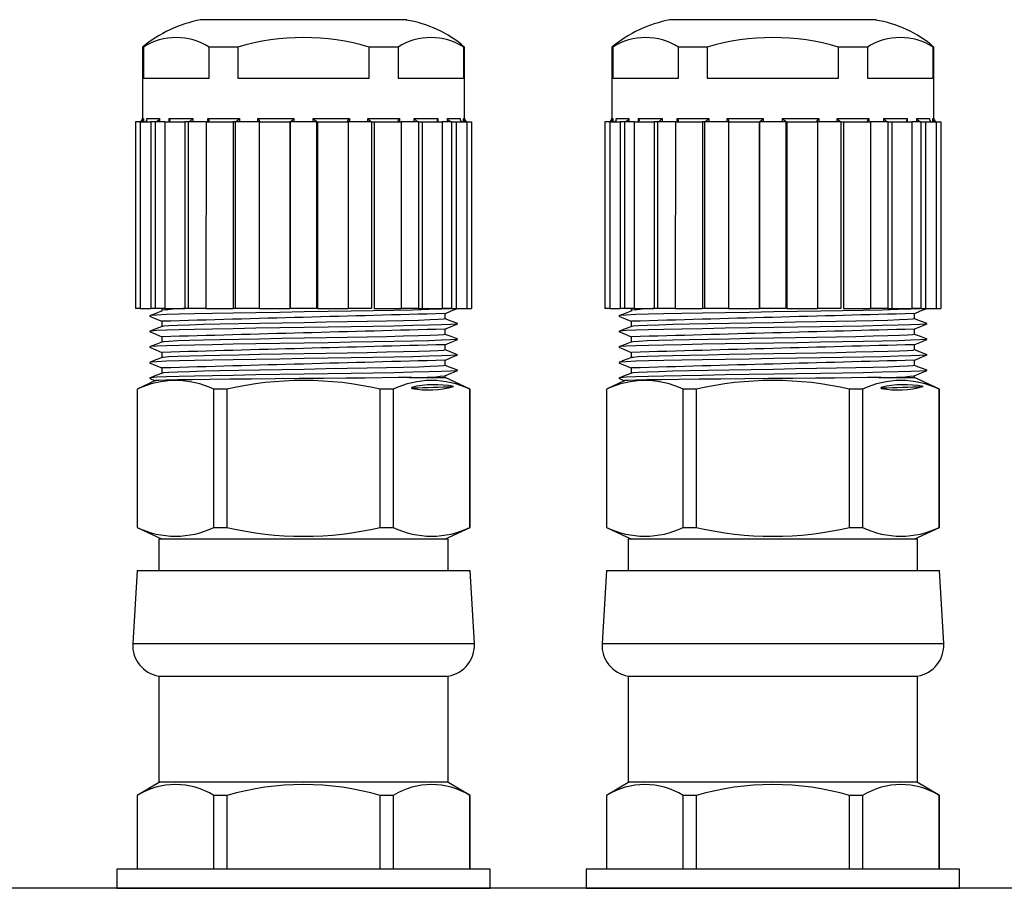
# Model space of a CAD drawing. Units: inches. Extents: x 16.3 to 58.1, y 16.8 to 36.6.
# Drawn here: x 20.5 to 23.7, y 33 to 35.8 of the extents above; entities that cross this region are included whole.
import ezdxf

# ---------------------------------------------------------------- set-up
doc = ezdxf.new("R2010")
doc.units = ezdxf.units.IN
doc.header["$MEASUREMENT"] = 0
doc.layers.add('GLAND', color=2, linetype='Continuous')
doc.layers.add('PART', color=1, linetype='Continuous')

msp = doc.modelspace()

# ---------------------------------------------------------------- linework, layer by layer
at = {"layer": 'GLAND'}
for p, q in [((21.4163, 35.8289), (21.0845, 35.8289)), ((21.7463, 35.829), (21.0863, 35.829)), ((21.7481, 35.8289), (21.4163, 35.8289)), ((22.9246, 35.8289), (22.5928, 35.8289)), ((23.2546, 35.829), (22.5946, 35.829)), ((23.2564, 35.8289), (22.9246, 35.8289)), ((20.8988, 35.7411), (20.8988, 35.5111)), ((20.9016, 35.7411), (20.8988, 35.7411)), ((20.9016, 35.7411), (20.9016, 35.6411)), ((21.1126, 35.6411), (21.1126, 35.7411)), ((21.2052, 35.7411), (21.1126, 35.7411)), ((21.2052, 35.7411), (21.2052, 35.6411)), ((21.6274, 35.6411), (21.6274, 35.7411)), ((21.72, 35.7411), (21.6274, 35.7411)), ((21.72, 35.7411), (21.72, 35.6411)), ((21.9338, 35.7411), (21.931, 35.7411)), ((21.931, 35.6411), (21.931, 35.7411)), ((21.9338, 35.5111), (21.9338, 35.7411)), ((22.4071, 35.7411), (22.4071, 35.5111)), ((22.4099, 35.7411), (22.4071, 35.7411)), ((22.4099, 35.7411), (22.4099, 35.6411)), ((22.6209, 35.6411), (22.6209, 35.7411)), ((22.7135, 35.7411), (22.6209, 35.7411)), ((22.7135, 35.7411), (22.7135, 35.6411)), ((23.1357, 35.6411), (23.1357, 35.7411)), ((23.2283, 35.7411), (23.1357, 35.7411)), ((23.2283, 35.7411), (23.2283, 35.6411)), ((23.4421, 35.7411), (23.4393, 35.7411)), ((23.4393, 35.6411), (23.4393, 35.7411)), ((23.4421, 35.5111), (23.4421, 35.7411)), ((20.9016, 35.6411), (21.1126, 35.6411)), ((21.2052, 35.6411), (21.6274, 35.6411)), ((21.72, 35.6411), (21.931, 35.6411)), ((22.4099, 35.6411), (22.6209, 35.6411)), ((22.7135, 35.6411), (23.1357, 35.6411)), ((23.2283, 35.6411), (23.4393, 35.6411)), ((20.8762, 35.5011), (20.8762, 34.9011)), ((20.8912, 35.5011), (20.8762, 35.5011)), ((20.8922, 35.5012), (20.8912, 35.5011)), ((20.8917, 35.5011), (20.8917, 34.9011)), ((20.8917, 35.5011), (20.9259, 35.5011)), ((20.8922, 35.5011), (20.8922, 35.5012)), ((20.8988, 35.5111), (20.9022, 35.5111)), ((20.9022, 35.5111), (20.9022, 35.5011)), ((20.913, 35.5111), (20.9533, 35.5111)), ((20.913, 35.5079), (20.913, 35.5111)), ((20.9259, 35.5011), (20.9259, 34.9011)), ((20.9409, 35.5011), (20.9259, 35.5011)), ((20.9704, 35.5011), (20.9409, 35.5011)), ((20.9409, 34.9011), (20.9409, 35.5011)), ((20.9409, 35.5011), (20.9409, 35.5011)), ((20.9409, 35.5011), (20.9409, 35.5011)), ((20.9533, 35.5111), (20.9533, 35.5011)), ((20.9704, 35.5011), (20.9704, 34.9011)), ((20.9704, 35.5011), (21.0347, 35.5011)), ((20.9846, 35.5019), (20.9827, 35.5012)), ((20.9846, 35.5111), (21.0603, 35.5111)), ((20.9846, 35.5111), (20.9847, 35.511)), ((20.9846, 35.5019), (20.9846, 35.5111)), ((20.9857, 35.5031), (20.9846, 35.5019)), ((20.9847, 35.511), (20.9853, 35.5097)), ((20.9853, 35.5097), (20.9863, 35.5056)), ((20.9863, 35.5056), (20.9857, 35.5031)), ((21.0347, 35.5011), (21.0347, 34.9011)), ((21.047, 35.5011), (21.0347, 35.5011)), ((21.103, 35.5011), (21.047, 35.5011)), ((21.047, 34.9011), (21.047, 35.5011)), ((21.047, 35.5011), (21.047, 35.5011)), ((21.047, 35.5011), (21.047, 35.5011)), ((21.0603, 35.5111), (21.0603, 35.5011)), ((21.103, 35.5011), (21.102, 34.9011)), ((21.103, 35.5011), (21.1896, 35.5011)), ((21.1083, 35.5111), (21.2102, 35.5111)), ((21.1083, 35.5011), (21.1083, 35.5111)), ((21.1083, 35.5111), (21.1083, 35.511)), ((21.1083, 35.511), (21.1094, 35.5097)), ((21.1094, 35.5097), (21.1117, 35.5056)), ((21.112, 35.5019), (21.111, 35.5012)), ((21.1117, 35.5056), (21.1123, 35.5031)), ((21.1123, 35.5031), (21.112, 35.5019)), ((21.1896, 35.5011), (21.1896, 34.9011)), ((21.1976, 35.5011), (21.1896, 35.5011)), ((21.2733, 35.5011), (21.1976, 35.5011)), ((21.1976, 34.9011), (21.1976, 35.5011)), ((21.1976, 35.5011), (21.1976, 35.5011)), ((21.1976, 35.5011), (21.1976, 35.5011)), ((21.2102, 35.5111), (21.2102, 35.5011)), ((21.2691, 35.5111), (21.385, 35.5111)), ((21.2691, 35.5011), (21.2691, 35.5111)), ((21.2733, 35.5011), (21.2733, 34.9011)), ((21.2733, 35.5011), (21.3718, 35.5011)), ((21.3718, 35.5011), (21.3718, 34.9011)), ((21.3745, 35.5011), (21.3718, 35.5011)), ((21.3745, 35.5011), (21.3745, 35.5011)), ((21.3745, 35.5011), (21.3745, 35.5011)), ((21.3745, 34.9011), (21.3745, 35.5011)), ((21.4581, 35.5011), (21.3745, 35.5011)), ((21.385, 35.5111), (21.385, 35.5011)), ((21.4476, 35.5111), (21.5636, 35.5111)), ((21.4476, 35.5011), (21.4476, 35.5111)), ((21.4581, 35.5011), (21.4581, 34.9011)), ((21.4581, 35.5011), (21.4581, 35.5011)), ((21.4581, 35.5011), (21.4581, 35.5011)), ((21.4581, 35.5011), (21.4608, 35.5011)), ((21.4608, 35.5011), (21.4608, 34.9011)), ((21.4608, 35.5011), (21.5593, 35.5011)), ((21.5593, 35.5011), (21.5593, 34.9011)), ((21.635, 35.5011), (21.5593, 35.5011)), ((21.5636, 35.5111), (21.5636, 35.5011)), ((21.6224, 35.5111), (21.7244, 35.5111)), ((21.6224, 35.5011), (21.6224, 35.5111)), ((21.635, 35.5011), (21.635, 34.9011)), ((21.635, 35.5011), (21.635, 35.5011)), ((21.635, 35.5011), (21.635, 35.5011)), ((21.635, 35.5011), (21.643, 35.5011)), ((21.643, 35.5011), (21.643, 34.9011)), ((21.643, 35.5011), (21.7296, 35.5011)), ((21.7203, 35.5031), (21.7209, 35.5056)), ((21.7206, 35.5019), (21.7203, 35.5031)), ((21.7216, 35.5012), (21.7206, 35.5019)), ((21.7209, 35.5056), (21.7233, 35.5097)), ((21.7233, 35.5097), (21.7243, 35.511)), ((21.7243, 35.511), (21.7244, 35.5111)), ((21.7244, 35.5111), (21.7244, 35.5011)), ((21.7296, 35.5011), (21.7296, 34.9011)), ((21.7856, 35.5011), (21.7296, 35.5011)), ((21.7723, 35.5111), (21.848, 35.5111)), ((21.7723, 35.5011), (21.7723, 35.5111)), ((21.7856, 35.5011), (21.7856, 34.9011)), ((21.7856, 35.5011), (21.7856, 35.5011)), ((21.7856, 35.5011), (21.7856, 35.5011)), ((21.7856, 35.5011), (21.7979, 35.5011)), ((21.7979, 35.5011), (21.7979, 34.9011)), ((21.7979, 35.5011), (21.8622, 35.5011)), ((21.8463, 35.5056), (21.8473, 35.5097)), ((21.8469, 35.5031), (21.8463, 35.5056)), ((21.8481, 35.5019), (21.8469, 35.5031)), ((21.8473, 35.5097), (21.8479, 35.511)), ((21.8479, 35.511), (21.848, 35.5111)), ((21.848, 35.5111), (21.848, 35.5019)), ((21.8499, 35.5012), (21.8481, 35.5019)), ((21.8622, 35.5011), (21.8622, 34.9011)), ((21.8917, 35.5011), (21.8622, 35.5011)), ((21.8793, 35.5111), (21.9196, 35.5111)), ((21.8793, 35.5011), (21.8793, 35.5111)), ((21.8917, 35.5011), (21.8917, 34.9011)), ((21.8917, 35.5011), (21.8917, 35.5011)), ((21.8917, 35.5011), (21.8917, 35.5011)), ((21.8917, 35.5011), (21.9067, 35.5011)), ((21.9067, 35.5011), (21.9067, 34.9011)), ((21.9067, 35.5011), (21.9409, 35.5011)), ((21.9196, 35.5111), (21.9196, 35.5079)), ((21.9304, 35.5011), (21.9304, 35.5111)), ((21.9304, 35.5111), (21.9338, 35.5111)), ((21.9414, 35.5011), (21.9404, 35.5012)), ((21.9404, 35.5012), (21.9404, 35.5011)), ((21.9409, 35.5011), (21.9409, 34.9011)), ((21.9414, 35.5011), (21.9564, 35.5011)), ((21.9564, 35.5011), (21.9564, 34.9011)), ((22.3845, 35.5011), (22.3845, 34.9011)), ((22.3995, 35.5011), (22.3845, 35.5011)), ((22.4005, 35.5012), (22.3995, 35.5011)), ((22.4, 35.5011), (22.4, 34.9011)), ((22.4, 35.5011), (22.4342, 35.5011)), ((22.4005, 35.5011), (22.4005, 35.5012)), ((22.4071, 35.5111), (22.4104, 35.5111)), ((22.4104, 35.5111), (22.4104, 35.5011)), ((22.4213, 35.5111), (22.4616, 35.5111)), ((22.4213, 35.5079), (22.4213, 35.5111)), ((22.4342, 35.5011), (22.4342, 34.9011)), ((22.4492, 35.5011), (22.4342, 35.5011)), ((22.4787, 35.5011), (22.4492, 35.5011)), ((22.4492, 34.9011), (22.4492, 35.5011)), ((22.4492, 35.5011), (22.4492, 35.5011)), ((22.4492, 35.5011), (22.4492, 35.5011)), ((22.4616, 35.5111), (22.4616, 35.5011)), ((22.4787, 35.5011), (22.4787, 34.9011)), ((22.4787, 35.5011), (22.543, 35.5011)), ((22.4928, 35.5019), (22.491, 35.5012)), ((22.494, 35.5031), (22.4928, 35.5019)), ((22.4929, 35.5111), (22.5686, 35.5111)), ((22.4929, 35.5111), (22.4929, 35.511)), ((22.4929, 35.5019), (22.4929, 35.5111)), ((22.4929, 35.511), (22.4936, 35.5097)), ((22.4936, 35.5097), (22.4946, 35.5056)), ((22.4946, 35.5056), (22.494, 35.5031)), ((22.543, 35.5011), (22.543, 34.9011)), ((22.5553, 35.5011), (22.543, 35.5011)), ((22.6112, 35.5011), (22.5553, 35.5011)), ((22.5553, 34.9011), (22.5553, 35.5011)), ((22.5553, 35.5011), (22.5553, 35.5011)), ((22.5553, 35.5011), (22.5553, 35.5011)), ((22.5686, 35.5111), (22.5686, 35.5011)), ((22.6112, 35.5011), (22.6103, 34.9011)), ((22.6112, 35.5011), (22.6978, 35.5011)), ((22.6165, 35.5111), (22.7185, 35.5111)), ((22.6165, 35.5011), (22.6165, 35.5111)), ((22.6165, 35.5111), (22.6166, 35.511)), ((22.6166, 35.511), (22.6176, 35.5097)), ((22.6176, 35.5097), (22.62, 35.5056)), ((22.6203, 35.5019), (22.6192, 35.5012)), ((22.62, 35.5056), (22.6206, 35.5031)), ((22.6206, 35.5031), (22.6203, 35.5019)), ((22.6978, 35.5011), (22.6978, 34.9011)), ((22.7059, 35.5011), (22.6978, 35.5011)), ((22.7816, 35.5011), (22.7059, 35.5011)), ((22.7059, 34.9011), (22.7059, 35.5011)), ((22.7059, 35.5011), (22.7059, 35.5011)), ((22.7059, 35.5011), (22.7059, 35.5011)), ((22.7185, 35.5111), (22.7185, 35.5011)), ((22.7773, 35.5111), (22.8933, 35.5111)), ((22.7773, 35.5011), (22.7773, 35.5111)), ((22.7816, 35.5011), (22.7816, 34.9011)), ((22.7816, 35.5011), (22.88, 35.5011)), ((22.88, 35.5011), (22.88, 34.9011)), ((22.8828, 35.5011), (22.88, 35.5011)), ((22.8828, 35.5011), (22.8828, 35.5011)), ((22.8828, 35.5011), (22.8828, 35.5011)), ((22.8828, 34.9011), (22.8828, 35.5011)), ((22.9664, 35.5011), (22.8828, 35.5011)), ((22.8933, 35.5111), (22.8933, 35.5011)), ((22.9559, 35.5111), (23.0718, 35.5111)), ((22.9559, 35.5011), (22.9559, 35.5111)), ((22.9664, 35.5011), (22.9664, 34.9011)), ((22.9664, 35.5011), (22.9664, 35.5011)), ((22.9664, 35.5011), (22.9664, 35.5011)), ((22.9664, 35.5011), (22.9691, 35.5011)), ((22.9691, 35.5011), (22.9691, 34.9011)), ((22.9691, 35.5011), (23.0676, 35.5011)), ((23.0676, 35.5011), (23.0676, 34.9011)), ((23.1433, 35.5011), (23.0676, 35.5011)), ((23.0718, 35.5111), (23.0718, 35.5011)), ((23.1307, 35.5111), (23.2326, 35.5111)), ((23.1307, 35.5011), (23.1307, 35.5111)), ((23.1433, 35.5011), (23.1433, 34.9011)), ((23.1433, 35.5011), (23.1433, 35.5011)), ((23.1433, 35.5011), (23.1433, 35.5011)), ((23.1433, 35.5011), (23.1513, 35.5011)), ((23.1513, 35.5011), (23.1513, 34.9011)), ((23.1513, 35.5011), (23.2379, 35.5011)), ((23.2286, 35.5031), (23.2292, 35.5056)), ((23.2289, 35.5019), (23.2286, 35.5031)), ((23.2299, 35.5012), (23.2289, 35.5019)), ((23.2292, 35.5056), (23.2315, 35.5097)), ((23.2315, 35.5097), (23.2326, 35.511)), ((23.2326, 35.5111), (23.2326, 35.5011)), ((23.2326, 35.511), (23.2326, 35.5111)), ((23.2379, 35.5011), (23.2379, 34.9011)), ((23.2939, 35.5011), (23.2379, 35.5011)), ((23.2806, 35.5111), (23.3563, 35.5111)), ((23.2806, 35.5011), (23.2806, 35.5111)), ((23.2939, 35.5011), (23.2939, 34.9011)), ((23.2939, 35.5011), (23.2939, 35.5011)), ((23.2939, 35.5011), (23.2939, 35.5011)), ((23.2939, 35.5011), (23.3062, 35.5011)), ((23.3062, 35.5011), (23.3062, 34.9011)), ((23.3062, 35.5011), (23.3705, 35.5011)), ((23.3546, 35.5056), (23.3556, 35.5097)), ((23.3552, 35.5031), (23.3546, 35.5056)), ((23.3563, 35.5019), (23.3552, 35.5031)), ((23.3556, 35.5097), (23.3562, 35.511)), ((23.3562, 35.511), (23.3563, 35.5111)), ((23.3563, 35.5111), (23.3563, 35.5019)), ((23.3582, 35.5012), (23.3563, 35.5019)), ((23.3705, 35.5011), (23.3705, 34.9011)), ((23.4, 35.5011), (23.3705, 35.5011)), ((23.3876, 35.5111), (23.4279, 35.5111)), ((23.3876, 35.5011), (23.3876, 35.5111)), ((23.4, 35.5011), (23.4, 34.9011)), ((23.4, 35.5011), (23.4, 35.5011)), ((23.4, 35.5011), (23.4, 35.5011)), ((23.4, 35.5011), (23.415, 35.5011)), ((23.415, 35.5011), (23.415, 34.9011)), ((23.415, 35.5011), (23.4492, 35.5011)), ((23.4279, 35.5111), (23.4279, 35.5079)), ((23.4387, 35.5011), (23.4387, 35.5111)), ((23.4387, 35.5111), (23.4421, 35.5111)), ((23.4497, 35.5011), (23.4487, 35.5012)), ((23.4487, 35.5012), (23.4487, 35.5011)), ((23.4492, 35.5011), (23.4492, 34.9011)), ((23.4497, 35.5011), (23.4647, 35.5011)), ((23.4647, 35.5011), (23.4647, 34.9011)), ((20.8917, 34.9011), (20.8762, 34.9011)), ((20.8917, 34.9011), (20.9259, 34.9011)), ((20.9409, 34.9011), (20.9259, 34.9011)), ((20.9704, 34.9011), (20.9409, 34.9011)), ((20.9613, 34.9011), (20.9613, 34.8926)), ((20.9704, 34.9011), (21.0347, 34.9011)), ((21.047, 34.9011), (21.0347, 34.9011)), ((21.102, 34.9011), (21.047, 34.9011)), ((21.102, 34.9011), (21.1896, 34.9011)), ((21.1976, 34.9011), (21.1896, 34.9011)), ((21.2733, 34.9011), (21.1976, 34.9011)), ((21.2733, 34.9011), (21.3718, 34.9011)), ((21.4581, 34.9011), (21.3745, 34.9011)), ((21.4608, 34.9011), (21.5593, 34.9011)), ((21.635, 34.9011), (21.5593, 34.9011)), ((21.643, 34.9011), (21.7296, 34.9011)), ((21.7856, 34.9011), (21.7296, 34.9011)), ((21.7856, 34.9011), (21.7979, 34.9011)), ((21.7979, 34.9011), (21.8622, 34.9011)), ((21.8882, 34.8996), (21.8592, 34.8984)), ((21.8917, 34.9011), (21.8622, 34.9011)), ((21.9057, 34.9007), (21.8882, 34.8996)), ((21.8908, 34.8928), (21.9105, 34.9011)), ((21.8917, 34.9011), (21.9067, 34.9011)), ((21.9081, 34.9011), (21.9057, 34.9007)), ((21.9067, 34.9011), (21.9409, 34.9011)), ((21.9409, 34.9011), (21.9564, 34.9011)), ((22.4, 34.9011), (22.3845, 34.9011)), ((22.4, 34.9011), (22.4342, 34.9011)), ((22.4492, 34.9011), (22.4342, 34.9011)), ((22.4787, 34.9011), (22.4492, 34.9011)), ((22.4696, 34.9011), (22.4696, 34.8926)), ((22.4787, 34.9011), (22.543, 34.9011)), ((22.5553, 34.9011), (22.543, 34.9011)), ((22.6103, 34.9011), (22.5553, 34.9011)), ((22.6103, 34.9011), (22.6978, 34.9011)), ((22.7059, 34.9011), (22.6978, 34.9011)), ((22.7816, 34.9011), (22.7059, 34.9011)), ((22.7816, 34.9011), (22.88, 34.9011)), ((22.9664, 34.9011), (22.8828, 34.9011)), ((22.9691, 34.9011), (23.0676, 34.9011)), ((23.1433, 34.9011), (23.0676, 34.9011)), ((23.1513, 34.9011), (23.2379, 34.9011)), ((23.2939, 34.9011), (23.2379, 34.9011)), ((23.2939, 34.9011), (23.3062, 34.9011)), ((23.3062, 34.9011), (23.3705, 34.9011)), ((23.3965, 34.8996), (23.3675, 34.8984)), ((23.4, 34.9011), (23.3705, 34.9011)), ((23.414, 34.9007), (23.3965, 34.8996)), ((23.399, 34.8928), (23.4188, 34.9011)), ((23.4, 34.9011), (23.415, 34.9011)), ((23.4164, 34.9011), (23.414, 34.9007)), ((23.415, 34.9011), (23.4492, 34.9011)), ((23.4492, 34.9011), (23.4647, 34.9011)), ((20.9417, 34.8851), (20.9209, 34.8772)), ((20.921, 34.8766), (20.9418, 34.8678)), ((20.9265, 34.8782), (20.922, 34.8772)), ((20.9451, 34.8795), (20.9265, 34.8782)), ((20.9625, 34.8931), (20.9417, 34.8851)), ((20.9418, 34.8678), (20.9613, 34.8596)), ((20.9757, 34.8809), (20.9451, 34.8795)), ((21.0167, 34.8821), (20.9757, 34.8809)), ((21.066, 34.8833), (21.0167, 34.8821)), ((21.1234, 34.8844), (21.066, 34.8833)), ((21.1897, 34.8857), (21.1234, 34.8844)), ((21.2628, 34.887), (21.1897, 34.8857)), ((21.3402, 34.8883), (21.2628, 34.887)), ((21.4188, 34.8896), (21.3402, 34.8883)), ((21.4958, 34.8908), (21.4188, 34.8896)), ((21.5688, 34.892), (21.4958, 34.8908)), ((21.6396, 34.8931), (21.5688, 34.892)), ((21.7066, 34.8944), (21.6396, 34.8931)), ((21.767, 34.8958), (21.7066, 34.8944)), ((21.8185, 34.8971), (21.767, 34.8958)), ((21.8592, 34.8984), (21.8185, 34.8971)), ((21.87, 34.884), (21.8908, 34.8928)), ((21.8711, 34.8675), (21.8713, 34.8674)), ((21.8713, 34.8675), (21.8713, 34.8846)), ((21.8909, 34.8601), (21.8713, 34.8676)), ((22.4499, 34.8851), (22.4292, 34.8772)), ((22.4293, 34.8766), (22.4501, 34.8678)), ((22.4348, 34.8782), (22.4303, 34.8772)), ((22.4534, 34.8795), (22.4348, 34.8782)), ((22.4707, 34.8931), (22.4499, 34.8851)), ((22.4501, 34.8678), (22.4696, 34.8596)), ((22.4839, 34.8809), (22.4534, 34.8795)), ((22.525, 34.8821), (22.4839, 34.8809)), ((22.5742, 34.8833), (22.525, 34.8821)), ((22.6317, 34.8844), (22.5742, 34.8833)), ((22.698, 34.8857), (22.6317, 34.8844)), ((22.7711, 34.887), (22.698, 34.8857)), ((22.8485, 34.8883), (22.7711, 34.887)), ((22.9271, 34.8896), (22.8485, 34.8883)), ((23.0041, 34.8908), (22.9271, 34.8896)), ((23.0771, 34.892), (23.0041, 34.8908)), ((23.1478, 34.8931), (23.0771, 34.892)), ((23.2149, 34.8944), (23.1478, 34.8931)), ((23.2753, 34.8958), (23.2149, 34.8944)), ((23.3268, 34.8971), (23.2753, 34.8958)), ((23.3675, 34.8984), (23.3268, 34.8971)), ((23.3783, 34.884), (23.399, 34.8928)), ((23.3794, 34.8675), (23.3796, 34.8674)), ((23.3796, 34.8675), (23.3796, 34.8846)), ((23.3992, 34.8601), (23.3796, 34.8676)), ((20.9625, 34.8431), (20.9417, 34.8352)), ((20.9613, 34.8597), (20.9613, 34.8426)), ((20.9667, 34.8437), (20.9629, 34.8428)), ((20.9837, 34.8451), (20.9667, 34.8437)), ((21.0117, 34.8464), (20.9837, 34.8451)), ((21.0494, 34.8476), (21.0117, 34.8464)), ((21.0946, 34.8488), (21.0494, 34.8476)), ((21.1473, 34.8499), (21.0946, 34.8488)), ((21.2081, 34.8512), (21.1473, 34.8499)), ((21.2628, 34.837), (21.1897, 34.8357)), ((21.2752, 34.8525), (21.2081, 34.8512)), ((21.3402, 34.8383), (21.2628, 34.837)), ((21.3462, 34.8538), (21.2752, 34.8525)), ((21.4188, 34.8396), (21.3402, 34.8383)), ((21.4184, 34.8551), (21.3462, 34.8538)), ((21.489, 34.8564), (21.4184, 34.8551)), ((21.4958, 34.8408), (21.4188, 34.8396)), ((21.556, 34.8575), (21.489, 34.8564)), ((21.5688, 34.842), (21.4958, 34.8408)), ((21.621, 34.8587), (21.556, 34.8575)), ((21.6396, 34.8431), (21.5688, 34.842)), ((21.6825, 34.8599), (21.621, 34.8587)), ((21.7066, 34.8444), (21.6396, 34.8431)), ((21.738, 34.8613), (21.6825, 34.8599)), ((21.767, 34.8458), (21.7066, 34.8444)), ((21.7853, 34.8626), (21.738, 34.8613)), ((21.8185, 34.8471), (21.767, 34.8458)), ((21.8227, 34.8639), (21.7853, 34.8626)), ((21.8592, 34.8484), (21.8185, 34.8471)), ((21.8493, 34.8651), (21.8227, 34.8639)), ((21.8655, 34.8662), (21.8493, 34.8651)), ((21.8882, 34.8496), (21.8592, 34.8484)), ((21.8713, 34.8674), (21.8655, 34.8662)), ((21.8701, 34.8341), (21.8909, 34.8428)), ((21.9057, 34.8507), (21.8882, 34.8496)), ((21.9117, 34.8522), (21.8909, 34.8601)), ((21.8909, 34.8428), (21.9117, 34.8516)), ((21.9106, 34.8516), (21.9057, 34.8507)), ((22.4708, 34.8431), (22.45, 34.8352)), ((22.4696, 34.8597), (22.4696, 34.8426)), ((22.475, 34.8437), (22.4712, 34.8428)), ((22.492, 34.8451), (22.475, 34.8437)), ((22.52, 34.8464), (22.492, 34.8451)), ((22.5576, 34.8476), (22.52, 34.8464)), ((22.6029, 34.8488), (22.5576, 34.8476)), ((22.6556, 34.8499), (22.6029, 34.8488)), ((22.7164, 34.8512), (22.6556, 34.8499)), ((22.7711, 34.837), (22.698, 34.8357)), ((22.7835, 34.8525), (22.7164, 34.8512)), ((22.8485, 34.8383), (22.7711, 34.837)), ((22.8545, 34.8538), (22.7835, 34.8525)), ((22.9271, 34.8396), (22.8485, 34.8383)), ((22.9267, 34.8551), (22.8545, 34.8538)), ((22.9973, 34.8564), (22.9267, 34.8551)), ((23.0041, 34.8408), (22.9271, 34.8396)), ((23.0643, 34.8575), (22.9973, 34.8564)), ((23.0771, 34.842), (23.0041, 34.8408)), ((23.1293, 34.8587), (23.0643, 34.8575)), ((23.1478, 34.8431), (23.0771, 34.842)), ((23.1908, 34.8599), (23.1293, 34.8587)), ((23.2149, 34.8444), (23.1478, 34.8431)), ((23.2463, 34.8613), (23.1908, 34.8599)), ((23.2753, 34.8458), (23.2149, 34.8444)), ((23.2936, 34.8626), (23.2463, 34.8613)), ((23.3268, 34.8471), (23.2753, 34.8458)), ((23.331, 34.8639), (23.2936, 34.8626)), ((23.3675, 34.8484), (23.3268, 34.8471)), ((23.3576, 34.8651), (23.331, 34.8639)), ((23.3737, 34.8662), (23.3576, 34.8651)), ((23.3965, 34.8496), (23.3675, 34.8484)), ((23.3796, 34.8674), (23.3737, 34.8662)), ((23.3784, 34.8341), (23.3992, 34.8428)), ((23.414, 34.8507), (23.3965, 34.8496)), ((23.42, 34.8522), (23.3992, 34.8601)), ((23.3992, 34.8428), (23.42, 34.8516)), ((23.4189, 34.8516), (23.414, 34.8507)), ((20.9417, 34.8352), (20.9209, 34.8272)), ((20.9209, 34.8266), (20.9417, 34.8179)), ((20.9265, 34.8282), (20.9221, 34.8272)), ((20.9451, 34.8295), (20.9265, 34.8282)), ((20.9417, 34.8179), (20.9613, 34.8096)), ((20.9757, 34.8309), (20.9451, 34.8295)), ((20.9613, 34.8097), (20.9613, 34.7926)), ((21.0167, 34.8321), (20.9757, 34.8309)), ((21.066, 34.8333), (21.0167, 34.8321)), ((21.1234, 34.8344), (21.066, 34.8333)), ((21.1897, 34.8357), (21.1234, 34.8344)), ((21.4184, 34.8051), (21.3462, 34.8038)), ((21.489, 34.8064), (21.4184, 34.8051)), ((21.556, 34.8075), (21.489, 34.8064)), ((21.621, 34.8087), (21.556, 34.8075)), ((21.6825, 34.8099), (21.621, 34.8087)), ((21.738, 34.8113), (21.6825, 34.8099)), ((21.7853, 34.8126), (21.738, 34.8113)), ((21.8227, 34.8139), (21.7853, 34.8126)), ((21.8493, 34.8151), (21.8227, 34.8139)), ((21.8655, 34.8162), (21.8493, 34.8151)), ((21.8713, 34.8174), (21.8655, 34.8162)), ((21.8711, 34.8175), (21.8713, 34.8174)), ((21.8713, 34.8175), (21.8713, 34.8346)), ((21.8908, 34.8102), (21.8713, 34.8176)), ((21.9116, 34.8023), (21.8908, 34.8102)), ((22.45, 34.8352), (22.4292, 34.8272)), ((22.4292, 34.8266), (22.45, 34.8179)), ((22.4348, 34.8282), (22.4304, 34.8272)), ((22.4534, 34.8295), (22.4348, 34.8282)), ((22.45, 34.8179), (22.4696, 34.8096)), ((22.4839, 34.8309), (22.4534, 34.8295)), ((22.4696, 34.8097), (22.4696, 34.7926)), ((22.525, 34.8321), (22.4839, 34.8309)), ((22.5742, 34.8333), (22.525, 34.8321)), ((22.6317, 34.8344), (22.5742, 34.8333)), ((22.698, 34.8357), (22.6317, 34.8344)), ((22.9267, 34.8051), (22.8545, 34.8038)), ((22.9973, 34.8064), (22.9267, 34.8051)), ((23.0643, 34.8075), (22.9973, 34.8064)), ((23.1293, 34.8087), (23.0643, 34.8075)), ((23.1908, 34.8099), (23.1293, 34.8087)), ((23.2463, 34.8113), (23.1908, 34.8099)), ((23.2936, 34.8126), (23.2463, 34.8113)), ((23.331, 34.8139), (23.2936, 34.8126)), ((23.3576, 34.8151), (23.331, 34.8139)), ((23.3737, 34.8162), (23.3576, 34.8151)), ((23.3796, 34.8174), (23.3737, 34.8162)), ((23.3794, 34.8175), (23.3796, 34.8174)), ((23.3796, 34.8175), (23.3796, 34.8346)), ((23.3991, 34.8102), (23.3796, 34.8176)), ((23.4199, 34.8023), (23.3991, 34.8102)), ((20.9209, 34.7766), (20.9417, 34.7679)), ((20.9418, 34.7852), (20.921, 34.7773)), ((20.9265, 34.7782), (20.9223, 34.7773)), ((20.9451, 34.7795), (20.9265, 34.7782)), ((20.9626, 34.7931), (20.9418, 34.7852)), ((20.9757, 34.7809), (20.9451, 34.7795)), ((20.9667, 34.7937), (20.9631, 34.7928)), ((20.9837, 34.7951), (20.9667, 34.7937)), ((21.0167, 34.7821), (20.9757, 34.7809)), ((21.0117, 34.7964), (20.9837, 34.7951)), ((21.0494, 34.7976), (21.0117, 34.7964)), ((21.066, 34.7833), (21.0167, 34.7821)), ((21.0946, 34.7988), (21.0494, 34.7976)), ((21.1234, 34.7844), (21.066, 34.7833)), ((21.1473, 34.7999), (21.0946, 34.7988)), ((21.1897, 34.7857), (21.1234, 34.7844)), ((21.2081, 34.8012), (21.1473, 34.7999)), ((21.2628, 34.787), (21.1897, 34.7857)), ((21.2752, 34.8025), (21.2081, 34.8012)), ((21.3402, 34.7883), (21.2628, 34.787)), ((21.3462, 34.8038), (21.2752, 34.8025)), ((21.4188, 34.7896), (21.3402, 34.7883)), ((21.4958, 34.7908), (21.4188, 34.7896)), ((21.5688, 34.792), (21.4958, 34.7908)), ((21.6396, 34.7931), (21.5688, 34.792)), ((21.7066, 34.7944), (21.6396, 34.7931)), ((21.767, 34.7958), (21.7066, 34.7944)), ((21.8185, 34.7971), (21.767, 34.7958)), ((21.8592, 34.7984), (21.8185, 34.7971)), ((21.8882, 34.7996), (21.8592, 34.7984)), ((21.8702, 34.7841), (21.8909, 34.7929)), ((21.8713, 34.7675), (21.8713, 34.7846)), ((21.9057, 34.8007), (21.8882, 34.7996)), ((21.8909, 34.7929), (21.9117, 34.8016)), ((21.9108, 34.8016), (21.9057, 34.8007)), ((22.4292, 34.7766), (22.4499, 34.7679)), ((22.4501, 34.7852), (22.4293, 34.7773)), ((22.4348, 34.7782), (22.4306, 34.7773)), ((22.4534, 34.7795), (22.4348, 34.7782)), ((22.4709, 34.7931), (22.4501, 34.7852)), ((22.4839, 34.7809), (22.4534, 34.7795)), ((22.475, 34.7937), (22.4713, 34.7928)), ((22.492, 34.7951), (22.475, 34.7937)), ((22.525, 34.7821), (22.4839, 34.7809)), ((22.52, 34.7964), (22.492, 34.7951)), ((22.5576, 34.7976), (22.52, 34.7964)), ((22.5742, 34.7833), (22.525, 34.7821)), ((22.6029, 34.7988), (22.5576, 34.7976)), ((22.6317, 34.7844), (22.5742, 34.7833)), ((22.6556, 34.7999), (22.6029, 34.7988)), ((22.698, 34.7857), (22.6317, 34.7844)), ((22.7164, 34.8012), (22.6556, 34.7999)), ((22.7711, 34.787), (22.698, 34.7857)), ((22.7835, 34.8025), (22.7164, 34.8012)), ((22.8485, 34.7883), (22.7711, 34.787)), ((22.8545, 34.8038), (22.7835, 34.8025)), ((22.9271, 34.7896), (22.8485, 34.7883)), ((23.0041, 34.7908), (22.9271, 34.7896)), ((23.0771, 34.792), (23.0041, 34.7908)), ((23.1478, 34.7931), (23.0771, 34.792)), ((23.2149, 34.7944), (23.1478, 34.7931)), ((23.2753, 34.7958), (23.2149, 34.7944)), ((23.3268, 34.7971), (23.2753, 34.7958)), ((23.3675, 34.7984), (23.3268, 34.7971)), ((23.3965, 34.7996), (23.3675, 34.7984)), ((23.3785, 34.7841), (23.3992, 34.7929)), ((23.3796, 34.7675), (23.3796, 34.7846)), ((23.414, 34.8007), (23.3965, 34.7996)), ((23.3992, 34.7929), (23.42, 34.8016)), ((23.4191, 34.8016), (23.414, 34.8007)), ((20.9417, 34.7679), (20.9613, 34.7596)), ((20.9627, 34.7432), (20.9418, 34.7352)), ((20.9613, 34.7597), (20.9613, 34.7426)), ((20.9667, 34.7437), (20.9631, 34.7429)), ((20.9837, 34.7451), (20.9667, 34.7437)), ((21.0117, 34.7464), (20.9837, 34.7451)), ((21.0494, 34.7476), (21.0117, 34.7464)), ((21.0946, 34.7488), (21.0494, 34.7476)), ((21.1473, 34.7499), (21.0946, 34.7488)), ((21.2081, 34.7512), (21.1473, 34.7499)), ((21.2752, 34.7525), (21.2081, 34.7512)), ((21.3462, 34.7538), (21.2752, 34.7525)), ((21.4184, 34.7551), (21.3462, 34.7538)), ((21.489, 34.7564), (21.4184, 34.7551)), ((21.556, 34.7575), (21.489, 34.7564)), ((21.5688, 34.742), (21.4958, 34.7408)), ((21.621, 34.7587), (21.556, 34.7575)), ((21.6396, 34.7431), (21.5688, 34.742)), ((21.6825, 34.7599), (21.621, 34.7587)), ((21.7066, 34.7444), (21.6396, 34.7431)), ((21.738, 34.7613), (21.6825, 34.7599)), ((21.767, 34.7458), (21.7066, 34.7444)), ((21.7853, 34.7626), (21.738, 34.7613)), ((21.8185, 34.7471), (21.767, 34.7458)), ((21.8227, 34.7639), (21.7853, 34.7626)), ((21.8592, 34.7484), (21.8185, 34.7471)), ((21.8493, 34.7651), (21.8227, 34.7639)), ((21.8655, 34.7662), (21.8493, 34.7651)), ((21.8882, 34.7496), (21.8592, 34.7484)), ((21.8713, 34.7674), (21.8655, 34.7662)), ((21.8702, 34.7341), (21.8909, 34.7429)), ((21.8711, 34.7675), (21.8713, 34.7674)), ((21.8908, 34.7602), (21.8713, 34.7676)), ((21.9057, 34.7507), (21.8882, 34.7496)), ((21.9115, 34.7523), (21.8908, 34.7602)), ((21.8909, 34.7429), (21.9117, 34.7516)), ((21.9108, 34.7516), (21.9057, 34.7507)), ((22.4499, 34.7679), (22.4696, 34.7596)), ((22.4709, 34.7432), (22.4501, 34.7352)), ((22.4696, 34.7597), (22.4696, 34.7426)), ((22.475, 34.7437), (22.4714, 34.7429)), ((22.492, 34.7451), (22.475, 34.7437)), ((22.52, 34.7464), (22.492, 34.7451)), ((22.5576, 34.7476), (22.52, 34.7464)), ((22.6029, 34.7488), (22.5576, 34.7476)), ((22.6556, 34.7499), (22.6029, 34.7488)), ((22.7164, 34.7512), (22.6556, 34.7499)), ((22.7835, 34.7525), (22.7164, 34.7512)), ((22.8545, 34.7538), (22.7835, 34.7525)), ((22.9267, 34.7551), (22.8545, 34.7538)), ((22.9973, 34.7564), (22.9267, 34.7551)), ((23.0643, 34.7575), (22.9973, 34.7564)), ((23.0771, 34.742), (23.0041, 34.7408)), ((23.1293, 34.7587), (23.0643, 34.7575)), ((23.1478, 34.7431), (23.0771, 34.742)), ((23.1908, 34.7599), (23.1293, 34.7587)), ((23.2149, 34.7444), (23.1478, 34.7431)), ((23.2463, 34.7613), (23.1908, 34.7599)), ((23.2753, 34.7458), (23.2149, 34.7444)), ((23.2936, 34.7626), (23.2463, 34.7613)), ((23.3268, 34.7471), (23.2753, 34.7458)), ((23.331, 34.7639), (23.2936, 34.7626)), ((23.3675, 34.7484), (23.3268, 34.7471)), ((23.3576, 34.7651), (23.331, 34.7639)), ((23.3737, 34.7662), (23.3576, 34.7651)), ((23.3965, 34.7496), (23.3675, 34.7484)), ((23.3796, 34.7674), (23.3737, 34.7662)), ((23.3784, 34.7341), (23.3992, 34.7429)), ((23.3794, 34.7675), (23.3796, 34.7674)), ((23.399, 34.7602), (23.3796, 34.7676)), ((23.414, 34.7507), (23.3965, 34.7496)), ((23.4198, 34.7523), (23.399, 34.7602)), ((23.3992, 34.7429), (23.42, 34.7516)), ((23.419, 34.7516), (23.414, 34.7507)), ((20.9209, 34.7266), (20.9417, 34.7178)), ((20.9418, 34.7352), (20.921, 34.7273)), ((20.9265, 34.7282), (20.9223, 34.7273)), ((20.9451, 34.7295), (20.9265, 34.7282)), ((20.9417, 34.7178), (20.9613, 34.7096)), ((20.9757, 34.7309), (20.9451, 34.7295)), ((20.9613, 34.7097), (20.9613, 34.6926)), ((21.0167, 34.7321), (20.9757, 34.7309)), ((21.066, 34.7333), (21.0167, 34.7321)), ((21.1234, 34.7344), (21.066, 34.7333)), ((21.1897, 34.7357), (21.1234, 34.7344)), ((21.2628, 34.737), (21.1897, 34.7357)), ((21.3402, 34.7383), (21.2628, 34.737)), ((21.4188, 34.7396), (21.3402, 34.7383)), ((21.4958, 34.7408), (21.4188, 34.7396)), ((21.6825, 34.7099), (21.621, 34.7087)), ((21.738, 34.7113), (21.6825, 34.7099)), ((21.7853, 34.7126), (21.738, 34.7113)), ((21.8227, 34.7139), (21.7853, 34.7126)), ((21.8493, 34.7151), (21.8227, 34.7139)), ((21.8655, 34.7162), (21.8493, 34.7151)), ((21.8713, 34.7174), (21.8655, 34.7162)), ((21.8711, 34.7175), (21.8713, 34.7174)), ((21.8713, 34.7175), (21.8713, 34.7346)), ((21.8908, 34.7102), (21.8713, 34.7176)), ((21.9116, 34.7023), (21.8908, 34.7102)), ((22.4292, 34.7266), (22.45, 34.7178)), ((22.4501, 34.7352), (22.4293, 34.7273)), ((22.4348, 34.7282), (22.4306, 34.7273)), ((22.4534, 34.7295), (22.4348, 34.7282)), ((22.45, 34.7178), (22.4696, 34.7096)), ((22.4839, 34.7309), (22.4534, 34.7295)), ((22.4696, 34.7097), (22.4696, 34.6926)), ((22.525, 34.7321), (22.4839, 34.7309)), ((22.5742, 34.7333), (22.525, 34.7321)), ((22.6317, 34.7344), (22.5742, 34.7333)), ((22.698, 34.7357), (22.6317, 34.7344)), ((22.7711, 34.737), (22.698, 34.7357)), ((22.8485, 34.7383), (22.7711, 34.737)), ((22.9271, 34.7396), (22.8485, 34.7383)), ((23.0041, 34.7408), (22.9271, 34.7396)), ((23.1908, 34.7099), (23.1293, 34.7087)), ((23.2463, 34.7113), (23.1908, 34.7099)), ((23.2936, 34.7126), (23.2463, 34.7113)), ((23.331, 34.7139), (23.2936, 34.7126)), ((23.3576, 34.7151), (23.331, 34.7139)), ((23.3737, 34.7162), (23.3576, 34.7151)), ((23.3796, 34.7174), (23.3737, 34.7162)), ((23.3794, 34.7175), (23.3796, 34.7174)), ((23.3796, 34.7175), (23.3796, 34.7346)), ((23.3991, 34.7102), (23.3796, 34.7176)), ((23.4199, 34.7023), (23.3991, 34.7102)), ((20.9418, 34.6852), (20.921, 34.6773)), ((20.9265, 34.6782), (20.9224, 34.6773)), ((20.9451, 34.6795), (20.9265, 34.6782)), ((20.9626, 34.6931), (20.9418, 34.6852)), ((20.9757, 34.6809), (20.9451, 34.6795)), ((20.9667, 34.6937), (20.9631, 34.6928)), ((20.9837, 34.6951), (20.9667, 34.6937)), ((21.0167, 34.6821), (20.9757, 34.6809)), ((21.0117, 34.6964), (20.9837, 34.6951)), ((21.0494, 34.6976), (21.0117, 34.6964)), ((21.066, 34.6833), (21.0167, 34.6821)), ((21.0946, 34.6988), (21.0494, 34.6976)), ((21.1234, 34.6844), (21.066, 34.6833)), ((21.1473, 34.6999), (21.0946, 34.6988)), ((21.1897, 34.6857), (21.1234, 34.6844)), ((21.2081, 34.7012), (21.1473, 34.6999)), ((21.2628, 34.687), (21.1897, 34.6857)), ((21.2752, 34.7025), (21.2081, 34.7012)), ((21.3402, 34.6883), (21.2628, 34.687)), ((21.3462, 34.7038), (21.2752, 34.7025)), ((21.4188, 34.6896), (21.3402, 34.6883)), ((21.4184, 34.7051), (21.3462, 34.7038)), ((21.489, 34.7064), (21.4184, 34.7051)), ((21.4958, 34.6908), (21.4188, 34.6896)), ((21.556, 34.7075), (21.489, 34.7064)), ((21.5688, 34.692), (21.4958, 34.6908)), ((21.621, 34.7087), (21.556, 34.7075)), ((21.6396, 34.6931), (21.5688, 34.692)), ((21.6692, 34.6778), (21.614, 34.6772)), ((21.7066, 34.6944), (21.6396, 34.6931)), ((21.7202, 34.6784), (21.6692, 34.6778)), ((21.767, 34.6958), (21.7066, 34.6944)), ((21.7639, 34.679), (21.7202, 34.6784)), ((21.756, 34.679), (21.8713, 34.679)), ((21.8185, 34.6971), (21.767, 34.6958)), ((21.8592, 34.6984), (21.8185, 34.6971)), ((21.8882, 34.6996), (21.8592, 34.6984)), ((21.8701, 34.6841), (21.8909, 34.6928)), ((21.8713, 34.679), (21.8713, 34.6846)), ((21.9513, 34.6411), (21.8713, 34.679)), ((21.9057, 34.7007), (21.8882, 34.6996)), ((21.8909, 34.6928), (21.9117, 34.7016)), ((21.9106, 34.7016), (21.9057, 34.7007)), ((22.4501, 34.6852), (22.4293, 34.6773)), ((22.4348, 34.6782), (22.4306, 34.6773)), ((22.4534, 34.6795), (22.4348, 34.6782)), ((22.4709, 34.6931), (22.4501, 34.6852)), ((22.4839, 34.6809), (22.4534, 34.6795)), ((22.475, 34.6937), (22.4714, 34.6928)), ((22.492, 34.6951), (22.475, 34.6937)), ((22.525, 34.6821), (22.4839, 34.6809)), ((22.52, 34.6964), (22.492, 34.6951)), ((22.5576, 34.6976), (22.52, 34.6964)), ((22.5742, 34.6833), (22.525, 34.6821)), ((22.6029, 34.6988), (22.5576, 34.6976)), ((22.6317, 34.6844), (22.5742, 34.6833)), ((22.6556, 34.6999), (22.6029, 34.6988)), ((22.698, 34.6857), (22.6317, 34.6844)), ((22.7164, 34.7012), (22.6556, 34.6999)), ((22.7711, 34.687), (22.698, 34.6857)), ((22.7835, 34.7025), (22.7164, 34.7012)), ((22.8485, 34.6883), (22.7711, 34.687)), ((22.8545, 34.7038), (22.7835, 34.7025)), ((22.9271, 34.6896), (22.8485, 34.6883)), ((22.9267, 34.7051), (22.8545, 34.7038)), ((22.9973, 34.7064), (22.9267, 34.7051)), ((23.0041, 34.6908), (22.9271, 34.6896)), ((23.0643, 34.7075), (22.9973, 34.7064)), ((23.0771, 34.692), (23.0041, 34.6908)), ((23.1293, 34.7087), (23.0643, 34.7075)), ((23.1478, 34.6931), (23.0771, 34.692)), ((23.1774, 34.6778), (23.1222, 34.6772)), ((23.2149, 34.6944), (23.1478, 34.6931)), ((23.2285, 34.6784), (23.1774, 34.6778)), ((23.2753, 34.6958), (23.2149, 34.6944)), ((23.2722, 34.679), (23.2285, 34.6784)), ((23.2643, 34.679), (23.3796, 34.679)), ((23.3268, 34.6971), (23.2753, 34.6958)), ((23.3675, 34.6984), (23.3268, 34.6971)), ((23.3965, 34.6996), (23.3675, 34.6984)), ((23.3784, 34.6841), (23.3992, 34.6928)), ((23.3796, 34.679), (23.3796, 34.6846)), ((23.4596, 34.6411), (23.3796, 34.679)), ((23.414, 34.7007), (23.3965, 34.6996)), ((23.3992, 34.6928), (23.42, 34.7016)), ((23.4189, 34.7016), (23.414, 34.7007)), ((20.9409, 34.6692), (20.8813, 34.6411)), ((20.921, 34.6766), (20.9398, 34.6687)), ((20.9512, 34.6696), (20.9405, 34.6689)), ((20.9405, 34.6689), (20.9411, 34.6687)), ((20.9753, 34.6703), (20.9512, 34.6696)), ((21.0109, 34.6711), (20.9753, 34.6703)), ((21.0581, 34.6718), (21.0109, 34.6711)), ((21.1137, 34.6724), (21.0581, 34.6718)), ((21.1793, 34.6731), (21.1137, 34.6724)), ((21.2494, 34.6738), (21.1793, 34.6731)), ((21.3259, 34.6746), (21.2494, 34.6738)), ((21.4025, 34.6753), (21.3259, 34.6746)), ((21.48, 34.676), (21.4025, 34.6753)), ((21.5534, 34.6766), (21.48, 34.676)), ((21.614, 34.6772), (21.5534, 34.6766)), ((21.7642, 34.644), (21.7642, 34.6473)), ((21.767, 34.6458), (21.7642, 34.6473)), ((22.4492, 34.6692), (22.3896, 34.6411)), ((22.4292, 34.6766), (22.4481, 34.6687)), ((22.4595, 34.6696), (22.4488, 34.6689)), ((22.4488, 34.6689), (22.4493, 34.6687)), ((22.4836, 34.6703), (22.4595, 34.6696)), ((22.5192, 34.6711), (22.4836, 34.6703)), ((22.5664, 34.6718), (22.5192, 34.6711)), ((22.622, 34.6724), (22.5664, 34.6718)), ((22.6875, 34.6731), (22.622, 34.6724)), ((22.7577, 34.6738), (22.6875, 34.6731)), ((22.8341, 34.6746), (22.7577, 34.6738)), ((22.9108, 34.6753), (22.8341, 34.6746)), ((22.9883, 34.676), (22.9108, 34.6753)), ((23.0617, 34.6766), (22.9883, 34.676)), ((23.1222, 34.6772), (23.0617, 34.6766)), ((23.2725, 34.644), (23.2724, 34.6473)), ((23.2753, 34.6458), (23.2724, 34.6473)), ((20.8813, 34.6411), (20.8813, 34.1969)), ((20.8819, 34.6411), (20.8813, 34.6411)), ((20.8819, 34.6411), (20.8819, 34.1969)), ((21.1701, 34.6411), (21.128, 34.6411)), ((21.128, 34.1969), (21.128, 34.6411)), ((21.1701, 34.6411), (21.1701, 34.1969)), ((21.7046, 34.6411), (21.6625, 34.6411)), ((21.6625, 34.1969), (21.6625, 34.6411)), ((21.7046, 34.6411), (21.7046, 34.1969)), ((21.7642, 34.644), (21.767, 34.6458)), ((21.9513, 34.6411), (21.9508, 34.6411)), ((21.9508, 34.1969), (21.9508, 34.6411)), ((21.9513, 34.1969), (21.9513, 34.6411)), ((22.3896, 34.6411), (22.3896, 34.1969)), ((22.3901, 34.6411), (22.3896, 34.6411)), ((22.3901, 34.6411), (22.3901, 34.1969)), ((22.6784, 34.6411), (22.6363, 34.6411)), ((22.6363, 34.1969), (22.6363, 34.6411)), ((22.6784, 34.6411), (22.6784, 34.1969)), ((23.2129, 34.6411), (23.1708, 34.6411)), ((23.1708, 34.1969), (23.1708, 34.6411)), ((23.2129, 34.6411), (23.2129, 34.1969)), ((23.2725, 34.644), (23.2753, 34.6458)), ((23.4596, 34.6411), (23.459, 34.6411)), ((23.459, 34.1969), (23.459, 34.6411)), ((23.4596, 34.1969), (23.4596, 34.6411)), ((20.8813, 34.1969), (20.9619, 34.159)), ((20.8813, 34.1969), (20.8819, 34.1969)), ((21.128, 34.1969), (21.1701, 34.1969)), ((21.6625, 34.1969), (21.7046, 34.1969)), ((21.8708, 34.159), (21.9513, 34.1969)), ((21.9508, 34.1969), (21.9513, 34.1969)), ((22.3896, 34.1969), (22.4701, 34.159)), ((22.3896, 34.1969), (22.3901, 34.1969)), ((22.6363, 34.1969), (22.6784, 34.1969)), ((23.1708, 34.1969), (23.2129, 34.1969)), ((23.379, 34.159), (23.4596, 34.1969)), ((23.459, 34.1969), (23.4596, 34.1969)), ((20.9513, 34.159), (20.9513, 34.059)), ((21.4163, 34.159), (20.9513, 34.159)), ((21.8813, 34.159), (21.4163, 34.159)), ((21.8813, 34.059), (21.8813, 34.159)), ((22.4596, 34.159), (22.4596, 34.059)), ((22.9246, 34.159), (22.4596, 34.159)), ((23.3896, 34.159), (22.9246, 34.159)), ((23.3896, 34.059), (23.3896, 34.159)), ((20.8813, 34.059), (20.8675, 33.8236)), ((20.8813, 34.059), (21.9513, 34.059)), ((21.9652, 33.8236), (21.9513, 34.059)), ((22.3896, 34.059), (22.3757, 33.8236)), ((22.3896, 34.059), (23.4596, 34.059)), ((23.4734, 33.8236), (23.4596, 34.059)), ((20.8675, 33.8236), (21.4163, 33.8236)), ((21.4163, 33.8236), (21.9652, 33.8236)), ((22.3757, 33.8236), (22.9246, 33.8236)), ((22.9246, 33.8236), (23.4734, 33.8236)), ((20.9513, 33.719), (20.9513, 33.379)), ((20.9513, 33.719), (21.8813, 33.719)), ((21.8813, 33.379), (21.8813, 33.719)), ((22.4596, 33.719), (22.4596, 33.379)), ((22.4596, 33.719), (23.3896, 33.719)), ((23.3896, 33.379), (23.3896, 33.719)), ((20.9552, 33.379), (20.8813, 33.3355)), ((20.9513, 33.379), (21.8813, 33.379)), ((21.9513, 33.3355), (21.8774, 33.379)), ((22.4635, 33.379), (22.3896, 33.3355)), ((22.4596, 33.379), (23.3896, 33.379)), ((23.4596, 33.3355), (23.3857, 33.379)), ((20.8813, 33.3355), (20.8813, 33.099)), ((20.8819, 33.3355), (20.8813, 33.3355)), ((20.8819, 33.3355), (20.8819, 33.099)), ((21.1701, 33.3355), (21.128, 33.3355)), ((21.128, 33.099), (21.128, 33.3355)), ((21.1701, 33.3355), (21.1701, 33.099)), ((21.7046, 33.3355), (21.6625, 33.3355)), ((21.6625, 33.099), (21.6625, 33.3355)), ((21.7046, 33.3355), (21.7046, 33.099)), ((21.9513, 33.3355), (21.9508, 33.3355)), ((21.9508, 33.099), (21.9508, 33.3355)), ((21.9513, 33.099), (21.9513, 33.3355)), ((22.3896, 33.3355), (22.3896, 33.099)), ((22.3901, 33.3355), (22.3896, 33.3355)), ((22.3901, 33.3355), (22.3901, 33.099)), ((22.6784, 33.3355), (22.6363, 33.3355)), ((22.6363, 33.099), (22.6363, 33.3355)), ((22.6784, 33.3355), (22.6784, 33.099)), ((23.2129, 33.3355), (23.1708, 33.3355)), ((23.1708, 33.099), (23.1708, 33.3355)), ((23.2129, 33.3355), (23.2129, 33.099)), ((23.4596, 33.3355), (23.459, 33.3355)), ((23.459, 33.099), (23.459, 33.3355)), ((23.4596, 33.099), (23.4596, 33.3355)), ((22.0163, 33.099), (20.8163, 33.099)), ((20.8163, 33.099), (20.8163, 33.037)), ((20.8819, 33.099), (20.8813, 33.099)), ((21.128, 33.099), (20.8819, 33.099)), ((21.1701, 33.099), (21.128, 33.099)), ((21.6625, 33.099), (21.1701, 33.099)), ((21.7046, 33.099), (21.6625, 33.099)), ((21.9508, 33.099), (21.7046, 33.099)), ((21.9513, 33.099), (21.9508, 33.099)), ((22.0163, 33.037), (22.0163, 33.099)), ((23.5246, 33.099), (22.3246, 33.099)), ((22.3246, 33.099), (22.3246, 33.037)), ((22.3901, 33.099), (22.3896, 33.099)), ((22.6363, 33.099), (22.3901, 33.099)), ((22.6784, 33.099), (22.6363, 33.099)), ((23.1708, 33.099), (22.6784, 33.099)), ((23.2129, 33.099), (23.1708, 33.099)), ((23.459, 33.099), (23.2129, 33.099)), ((23.4596, 33.099), (23.459, 33.099)), ((23.5246, 33.037), (23.5246, 33.099)), ((20.8163, 33.037), (22.0163, 33.037)), ((22.3246, 33.037), (23.5246, 33.037))]:
    msp.add_line(p, q, dxfattribs=at)
for centre, radius, start, end in [((21.1673, 35.4113), 0.4253, 101.0623, 129.1448), ((21.0863, 35.819), 0.01, 90, 100.3731), ((21.6835, 35.4467), 0.3864, 49.6239, 80.6899), ((22.6756, 35.4113), 0.4253, 101.0623, 129.1448), ((22.5946, 35.819), 0.01, 90, 100.3731), ((23.1918, 35.4467), 0.3864, 49.6239, 80.6899), ((21.0071, 35.574), 0.1976, 57.7274, 122.2726), ((21.4163, 35.0264), 0.7452, 73.5471, 106.4529), ((21.8255, 35.574), 0.1977, 57.7328, 122.2672), ((22.5154, 35.574), 0.1976, 57.7274, 122.2726), ((22.9246, 35.0264), 0.7452, 73.5471, 106.4529), ((23.3338, 35.574), 0.1977, 57.7328, 122.2672), ((20.8888, 35.5111), 0.01, 270, 0), ((20.8908, 35.5125), 0.0114, 277.0797, 352.9796), ((20.9058, 35.5088), 0.00765, 277.3267, 17.9289), ((20.9374, 35.5182), 0.0174, 281.7129, 335.8982), ((21.0391, 35.5255), 0.0256, 287.8317, 325.7137), ((21.1801, 35.5365), 0.0394, 296.4044, 319.9761), ((21.253, 35.4924), 0.0247, 20.886, 49.414), ((21.2706, 35.6209), 0.1586, 310.9666, 316.1817), ((21.562, 35.6209), 0.1586, 223.8183, 229.0334), ((21.5796, 35.4924), 0.0247, 130.586, 159.114), ((21.6526, 35.5365), 0.0394, 220.0239, 243.5956), ((21.7935, 35.5255), 0.0256, 214.2863, 252.1683), ((21.8952, 35.5182), 0.0174, 204.1018, 258.2871), ((21.9269, 35.5088), 0.00765, 162.0711, 262.6733), ((21.9418, 35.5125), 0.0114, 187.0204, 262.9203), ((21.9438, 35.5111), 0.01, 180, 270), ((22.3971, 35.5111), 0.01, 270, 0), ((22.3991, 35.5125), 0.0114, 277.0797, 352.9796), ((22.414, 35.5088), 0.00765, 277.3267, 17.9289), ((22.4457, 35.5182), 0.0174, 281.7129, 335.8982), ((22.5474, 35.5255), 0.0256, 287.8317, 325.7137), ((22.6883, 35.5365), 0.0394, 296.4044, 319.9761), ((22.7613, 35.4924), 0.0247, 20.886, 49.414), ((22.7789, 35.6209), 0.1586, 310.9666, 316.1817), ((23.0703, 35.6209), 0.1586, 223.8183, 229.0334), ((23.0879, 35.4924), 0.0247, 130.586, 159.114), ((23.1608, 35.5365), 0.0394, 220.0239, 243.5956), ((23.3018, 35.5255), 0.0256, 214.2863, 252.1683), ((23.4035, 35.5182), 0.0174, 204.1018, 258.2871), ((23.4351, 35.5088), 0.00765, 162.0711, 262.6733), ((23.4501, 35.5125), 0.0114, 187.0204, 262.9203), ((23.4521, 35.5111), 0.01, 180, 270), ((21.0702, 33.9752), 0.926, 88.4899, 96.6194), ((22.5785, 33.9752), 0.926, 88.4899, 96.6194), ((31.0603, -320.9042), 355.9072, 91.479731, 91.625995), ((32.5686, -320.9042), 355.9072, 91.479731, 91.625995), ((31.8928, -350.961), 385.9255, 91.488206, 91.62313), ((33.4011, -350.961), 385.9255, 91.488206, 91.62313), ((32.3845, -368.7321), 403.6535, 91.492622, 91.621637), ((33.8927, -368.7321), 403.6535, 91.492622, 91.621637), ((32.3214, -366.5092), 401.3797, 91.492077, 91.621821), ((33.8297, -366.5092), 401.3797, 91.492077, 91.621821), ((21.7748, 35.492), 0.8132, 268.6741, 276.7186), ((23.2831, 35.492), 0.8132, 268.6741, 276.7186), ((21.0049, 34.3862), 0.2831, 64.2316, 115.7684), ((21.4163, 33.5821), 1.0873, 76.914, 103.086), ((21.8277, 34.3862), 0.2831, 64.2316, 115.7684), ((21.838, 34.3346), 0.3213, 79.1259, 103.2842), ((21.8181, 34.9399), 0.3008, 259.6653, 285.5169), ((21.6873, 39.0304), 4.3854, 271.0422, 272.7622), ((22.5132, 34.3862), 0.2831, 64.2316, 115.7684), ((22.9246, 33.5821), 1.0873, 76.914, 103.086), ((23.3359, 34.3862), 0.2831, 64.2316, 115.7684), ((23.3463, 34.3346), 0.3213, 79.1259, 103.2842), ((23.3264, 34.9399), 0.3008, 259.6653, 285.5169), ((23.1956, 39.0304), 4.3854, 271.0422, 272.7622), ((21.0049, 34.4519), 0.2831, 244.2316, 295.7684), ((21.4163, 35.2561), 1.0874, 256.9151, 283.0849), ((21.8277, 34.4519), 0.2831, 244.2316, 295.7684), ((22.5132, 34.4519), 0.2831, 244.2316, 295.7684), ((22.9246, 35.2561), 1.0874, 256.9151, 283.0849), ((23.3359, 34.4519), 0.2831, 244.2316, 295.7684), ((20.9673, 33.8178), 0.1, 176.6335, 260.8049), ((21.8653, 33.8178), 0.1, 279.1951, 3.3665), ((22.4756, 33.8178), 0.1, 176.6335, 260.8049), ((23.3736, 33.8178), 0.1, 279.1951, 3.3665), ((21.0049, 33.1383), 0.2324, 58.0272, 121.9728), ((21.4163, 32.4934), 0.8773, 73.7042, 106.2958), ((21.8277, 33.1381), 0.2326, 58.0538, 121.9462), ((22.5132, 33.1383), 0.2324, 58.0272, 121.9728), ((22.9246, 32.4934), 0.8773, 73.7042, 106.2958), ((23.3359, 33.1381), 0.2326, 58.0538, 121.9462)]:
    msp.add_arc(centre, radius, start, end, dxfattribs=at)
at = {"layer": 'PART', "ltscale": 25.4}
msp.add_line((25.2859, 33.037), (17.4832, 33.037), dxfattribs=at)

doc.saveas('drawing.dxf')
